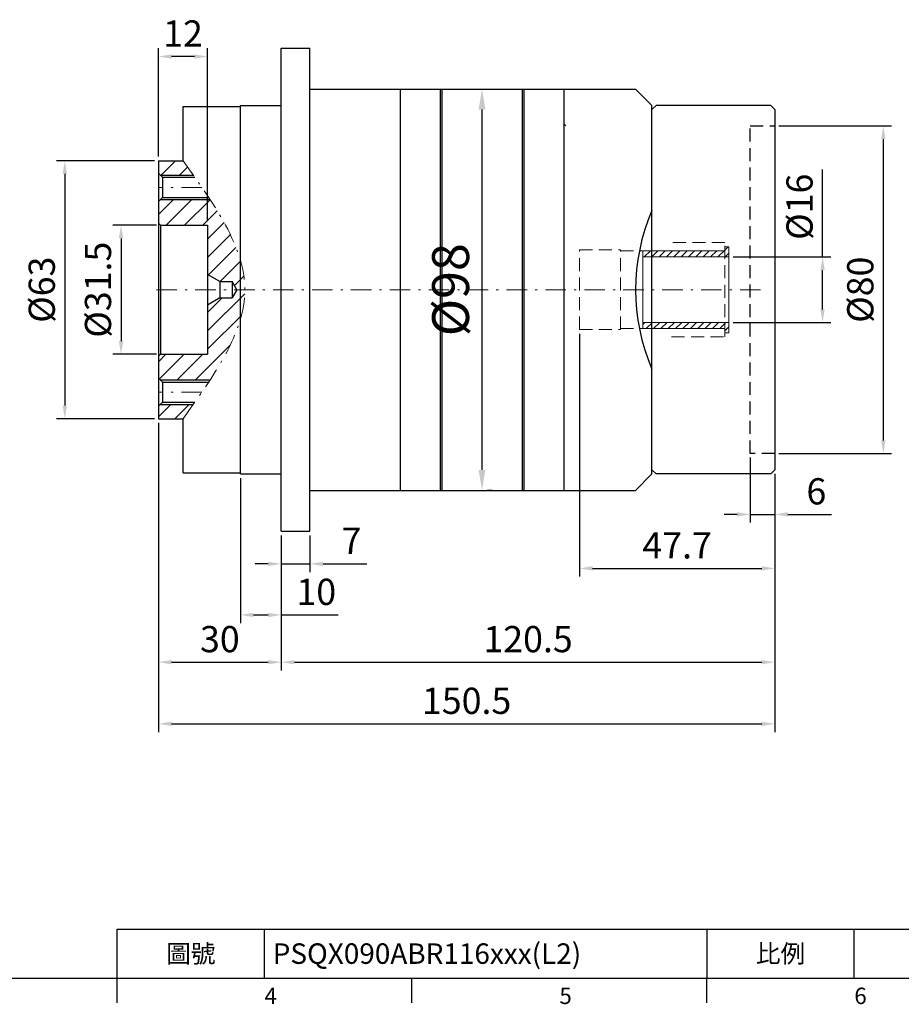
# Model space of a CAD drawing. Units: millimetres. Extents: x 4 to 1320, y 2 to 402.
# Drawn here: x 939 to 1155, y 4 to 244 of the extents above; entities that cross this region are included whole.
import ezdxf
from ezdxf.enums import TextEntityAlignment as Align

# ---------------------------------------------------------------- set-up
doc = ezdxf.new("R2010")
doc.units = ezdxf.units.MM
doc.linetypes.add('CENTER2', pattern=[9.5, 5, -2, 0.5, -2])
doc.linetypes.add('HIDDEN2', pattern=[4.7625, 3.175, -1.5875])
doc.layers.add('DIM', color=4, linetype='Continuous')
for name, color, linetype, lineweight in [('中心', 3, 'CENTER2', 18), ('標註', 4, 'Continuous', 18), ('虛線', 1, 'HIDDEN2', 20)]:
    doc.layers.add(name, color=color, linetype=linetype, lineweight=lineweight)
doc.styles.add('ATTDEF', font='txt')
doc.styles.add('mytxt', font='txt.shx', dxfattribs={"bigfont": 'chineset.shx'})
doc.dimstyles.new('X1.6', dxfattribs={"dimscale": 1.6, "dimtxt": 4, "dimasz": 2, "dimexe": 1.25, "dimexo": 0.625, "dimgap": 1, "dimtad": 1, "dimdsep": 46, "dimtxsty": 'mytxt', "dimcen": 0, "dimclrd": 4, "dimclre": 4, "dimclrt": 4, "dimazin": 2, "dimtfac": 1, "dimtmove": 0, "dimatfit": 3, "dimfxl": 0, "dimarcsym": 0})
doc.dimstyles.new('x2', dxfattribs={"dimscale": 2, "dimtxt": 4.5, "dimasz": 2.5, "dimexe": 1.25, "dimexo": 0.625, "dimgap": 1, "dimtad": 1, "dimdsep": 46, "dimtxsty": 'mytxt', "dimcen": 0, "dimclrd": 256, "dimclre": 256, "dimclrt": 256, "dimazin": 2, "dimtfac": 1, "dimtmove": 0, "dimatfit": 3, "dimfxl": 0, "dimarcsym": 0})

# ---------------------------------------------------------------- blocks, each defined once
blk = doc.blocks.new('*D36')
at = {"layer": 'Defpoints', "color": 0}
for p in [(1052.14, 227.16), (1052.14, 129.16), (1052.14, 129.16)]:
    blk.add_point(p, dxfattribs=at)
at = {"layer": '標註', "linetype": 'ByBlock', "lineweight": -2}
for p, q in [((1053.39, 227.16), (1054.64, 227.16)), ((1052.14, 222.16), (1052.14, 134.16)), ((1053.39, 129.16), (1054.64, 129.16))]:
    blk.add_line(p, q, dxfattribs=at)
at = {"layer": '標註'}
for points in [[(1051.31, 222.16), (1052.98, 222.16), (1052.14, 227.16)], [(1051.31, 134.16), (1052.98, 134.16), (1052.14, 129.16)]]:
    blk.add_solid(points, dxfattribs=at)
at = {"layer": '標註', "insert": (1045.64, 178.16), "char_height": 9, "attachment_point": 5, "rotation": 90, "style": 'mytxt'}
blk.add_mtext('%%C98', dxfattribs=at)
blk = doc.blocks.new('0')
at = {"layer": '標註'}
h = blk.add_hatch(dxfattribs=at)
h.set_pattern_fill('ANSI31', scale=0.4, angle=180)
h.set_pattern_definition([(225, (1391.467, 2272.9176), (0.8980256, -0.8980256), [])])
h.paths.add_polyline_path([(1002.52, 177.88), (1002.52, 176.88), (1003.52, 176.88), (1003.52, 179.38), (982.52, 179.38), (982.52, 177.88)])
h.paths.add_polyline_path([(982.52, 196.88), (982.52, 195.38), (1003.52, 195.38), (1003.52, 197.88), (1002.52, 197.88), (1002.52, 196.88)])
at = {"layer": '標註', "color": 7}
for p, q in [((1003.52, 197.88), (1002.52, 197.88)), ((1002.52, 196.88), (1002.52, 197.88)), ((1003.52, 176.88), (1003.52, 197.88)), ((1002.52, 196.88), (982.52, 196.88)), ((982.52, 177.88), (982.52, 196.88)), ((1003.52, 195.38), (982.52, 195.38)), ((1003.52, 179.38), (982.52, 179.38)), ((1002.52, 177.88), (982.52, 177.88)), ((1002.52, 176.88), (1002.52, 177.88)), ((1003.52, 176.88), (1002.52, 176.88))]:
    blk.add_line(p, q, dxfattribs=at)
blk = doc.blocks.new('*D19')
at = {"layer": 'Defpoints', "color": 0, "linetype": 'ByBlock'}
for p in [(973.64, 193.91), (964.01, 162.41), (973.64, 162.41)]:
    blk.add_point(p, dxfattribs=at)
at = {"layer": '標註', "color": 4, "linetype": 'ByBlock', "lineweight": -2}
for p, q in [((972.64, 193.91), (962.01, 193.91)), ((964.01, 190.71), (964.01, 165.61)), ((972.64, 162.41), (962.01, 162.41))]:
    blk.add_line(p, q, dxfattribs=at)
at = {"layer": '標註', "color": 4, "linetype": 'ByBlock'}
for points in [[(963.48, 190.71), (964.55, 190.71), (964.01, 193.91)], [(963.48, 165.61), (964.55, 165.61), (964.01, 162.41)]]:
    blk.add_solid(points, dxfattribs=at)
at = {"layer": '標註', "color": 4, "linetype": 'ByBlock', "insert": (959.21, 178.16), "char_height": 6.4, "attachment_point": 5, "rotation": 90, "style": 'mytxt'}
blk.add_mtext('%%C31.5', dxfattribs=at)
blk = doc.blocks.new('*D20')
at = {"layer": 'Defpoints', "color": 0, "linetype": 'ByBlock'}
for p in [(973.14, 209.66), (950.28, 146.66), (973.14, 146.66)]:
    blk.add_point(p, dxfattribs=at)
at = {"layer": '標註', "color": 4, "linetype": 'ByBlock', "lineweight": -2}
for p, q in [((972.14, 209.66), (948.28, 209.66)), ((950.28, 206.46), (950.28, 149.86)), ((972.14, 146.66), (948.28, 146.66))]:
    blk.add_line(p, q, dxfattribs=at)
at = {"layer": '標註', "color": 4, "linetype": 'ByBlock'}
for points in [[(949.74, 206.46), (950.81, 206.46), (950.28, 209.66)], [(949.74, 149.86), (950.81, 149.86), (950.28, 146.66)]]:
    blk.add_solid(points, dxfattribs=at)
at = {"layer": '標註', "color": 4, "linetype": 'ByBlock', "insert": (945.48, 178.16), "char_height": 6.4, "attachment_point": 5, "rotation": 90, "style": 'mytxt'}
blk.add_mtext('%%C63', dxfattribs=at)
blk = doc.blocks.new('*D21')
at = {"layer": 'Defpoints', "color": 0, "linetype": 'ByBlock'}
for p in [(973.14, 235.12), (973.14, 209.66), (985.14, 193.91)]:
    blk.add_point(p, dxfattribs=at)
at = {"layer": '標註', "color": 4, "linetype": 'ByBlock', "lineweight": -2}
for p, q in [((973.14, 210.66), (973.14, 237.12)), ((985.14, 194.91), (985.14, 237.12)), ((981.94, 235.12), (976.34, 235.12))]:
    blk.add_line(p, q, dxfattribs=at)
at = {"layer": '標註', "color": 4, "linetype": 'ByBlock'}
for points in [[(976.34, 235.65), (976.34, 234.58), (973.14, 235.12)], [(981.94, 235.65), (981.94, 234.58), (985.14, 235.12)]]:
    blk.add_solid(points, dxfattribs=at)
at = {"layer": '標註', "color": 4, "linetype": 'ByBlock', "insert": (979.14, 239.92), "char_height": 6.4, "attachment_point": 5, "style": 'mytxt'}
blk.add_mtext('12', dxfattribs=at)
blk = doc.blocks.new('*D22')
at = {"layer": 'Defpoints', "color": 0, "linetype": 'ByBlock'}
for p in [(1003.14, 119.16), (1010.14, 119.16), (1010.14, 111.2)]:
    blk.add_point(p, dxfattribs=at)
at = {"layer": '標註', "color": 4, "linetype": 'ByBlock', "lineweight": -2}
for p, q in [((1003.14, 118.16), (1003.14, 109.2)), ((1010.14, 118.16), (1010.14, 109.2)), ((999.94, 111.2), (996.74, 111.2)), ((1003.14, 111.2), (1010.14, 111.2)), ((1013.34, 111.2), (1024.01, 111.2))]:
    blk.add_line(p, q, dxfattribs=at)
at = {"layer": '標註', "color": 4, "linetype": 'ByBlock'}
for points in [[(999.94, 111.73), (999.94, 110.66), (1003.14, 111.2)], [(1013.34, 111.73), (1013.34, 110.66), (1010.14, 111.2)]]:
    blk.add_solid(points, dxfattribs=at)
at = {"layer": '標註', "color": 4, "linetype": 'ByBlock', "insert": (1020.28, 116), "char_height": 6.4, "attachment_point": 5, "style": 'mytxt'}
blk.add_mtext('7', dxfattribs=at)
blk = doc.blocks.new('*D23')
at = {"layer": 'Defpoints', "color": 0, "linetype": 'ByBlock'}
for p in [(993.14, 133.16), (1003.14, 119.16), (1003.14, 98.73)]:
    blk.add_point(p, dxfattribs=at)
at = {"layer": '標註', "color": 4, "linetype": 'ByBlock', "lineweight": -2}
for p, q in [((993.14, 132.16), (993.14, 96.73)), ((1003.14, 118.16), (1003.14, 96.73)), ((996.34, 98.73), (999.94, 98.73)), ((1003.14, 98.73), (1017.01, 98.73))]:
    blk.add_line(p, q, dxfattribs=at)
at = {"layer": '標註', "color": 4, "linetype": 'ByBlock'}
for points in [[(996.34, 99.26), (996.34, 98.19), (993.14, 98.73)], [(999.94, 99.26), (999.94, 98.19), (1003.14, 98.73)]]:
    blk.add_solid(points, dxfattribs=at)
at = {"layer": '標註', "color": 4, "linetype": 'ByBlock', "insert": (1011.68, 103.53), "char_height": 6.4, "attachment_point": 5, "style": 'mytxt'}
blk.add_mtext('10', dxfattribs=at)
blk = doc.blocks.new('*D24')
at = {"layer": 'Defpoints', "color": 0, "linetype": 'ByBlock'}
for p in [(973.14, 146.66), (1003.14, 119.16), (1003.14, 87.19)]:
    blk.add_point(p, dxfattribs=at)
at = {"layer": '標註', "color": 4, "linetype": 'ByBlock', "lineweight": -2}
for p, q in [((973.14, 145.66), (973.14, 85.19)), ((1003.14, 118.16), (1003.14, 85.19)), ((976.34, 87.19), (999.94, 87.19))]:
    blk.add_line(p, q, dxfattribs=at)
at = {"layer": '標註', "color": 4, "linetype": 'ByBlock'}
for points in [[(976.34, 87.72), (976.34, 86.65), (973.14, 87.19)], [(999.94, 87.72), (999.94, 86.65), (1003.14, 87.19)]]:
    blk.add_solid(points, dxfattribs=at)
at = {"layer": '標註', "color": 4, "linetype": 'ByBlock', "insert": (988.14, 91.99), "char_height": 6.4, "attachment_point": 5, "style": 'mytxt'}
blk.add_mtext('30', dxfattribs=at)
blk = doc.blocks.new('*D25')
at = {"layer": 'Defpoints', "color": 0, "linetype": 'ByBlock'}
for p in [(1117.64, 138.16), (1123.64, 134.16), (1123.64, 123.29)]:
    blk.add_point(p, dxfattribs=at)
at = {"layer": '標註', "color": 4, "linetype": 'ByBlock', "lineweight": -2}
for p, q in [((1117.64, 137.16), (1117.64, 121.29)), ((1123.64, 133.16), (1123.64, 121.29)), ((1114.44, 123.29), (1111.24, 123.29)), ((1117.64, 123.29), (1123.64, 123.29)), ((1126.84, 123.29), (1137.51, 123.29))]:
    blk.add_line(p, q, dxfattribs=at)
at = {"layer": '標註', "color": 4, "linetype": 'ByBlock'}
for points in [[(1114.44, 123.82), (1114.44, 122.76), (1117.64, 123.29)], [(1126.84, 123.82), (1126.84, 122.76), (1123.64, 123.29)]]:
    blk.add_solid(points, dxfattribs=at)
at = {"layer": '標註', "color": 4, "linetype": 'ByBlock', "insert": (1133.78, 128.09), "char_height": 6.4, "attachment_point": 5, "style": 'mytxt'}
blk.add_mtext('6', dxfattribs=at)
blk = doc.blocks.new('*D26')
at = {"layer": 'Defpoints', "color": 0, "linetype": 'ByBlock'}
for p in [(1075.94, 168.41), (1123.64, 134.16), (1123.64, 110.09)]:
    blk.add_point(p, dxfattribs=at)
at = {"layer": '標註', "color": 4, "linetype": 'ByBlock', "lineweight": -2}
for p, q in [((1075.94, 167.41), (1075.94, 108.09)), ((1123.64, 133.16), (1123.64, 108.09)), ((1079.14, 110.09), (1120.44, 110.09))]:
    blk.add_line(p, q, dxfattribs=at)
at = {"layer": '標註', "color": 4, "linetype": 'ByBlock'}
for points in [[(1079.14, 110.63), (1079.14, 109.56), (1075.94, 110.09)], [(1120.44, 110.63), (1120.44, 109.56), (1123.64, 110.09)]]:
    blk.add_solid(points, dxfattribs=at)
at = {"layer": '標註', "color": 4, "linetype": 'ByBlock', "insert": (1099.79, 114.89), "char_height": 6.4, "attachment_point": 5, "style": 'mytxt'}
blk.add_mtext('47.7', dxfattribs=at)
blk = doc.blocks.new('*D27')
at = {"layer": 'Defpoints', "color": 0, "linetype": 'ByBlock'}
for p in [(1123.64, 134.16), (1003.14, 119.16), (1123.64, 87.19)]:
    blk.add_point(p, dxfattribs=at)
at = {"layer": '標註', "color": 4, "linetype": 'ByBlock', "lineweight": -2}
for p, q in [((1123.64, 133.16), (1123.64, 85.19)), ((1003.14, 118.16), (1003.14, 85.19)), ((1006.34, 87.19), (1120.44, 87.19))]:
    blk.add_line(p, q, dxfattribs=at)
at = {"layer": '標註', "color": 4, "linetype": 'ByBlock'}
for points in [[(1006.34, 87.72), (1006.34, 86.65), (1003.14, 87.19)], [(1120.44, 87.72), (1120.44, 86.65), (1123.64, 87.19)]]:
    blk.add_solid(points, dxfattribs=at)
at = {"layer": '標註', "color": 4, "linetype": 'ByBlock', "insert": (1063.39, 91.99), "char_height": 6.4, "attachment_point": 5, "style": 'mytxt'}
blk.add_mtext('120.5', dxfattribs=at)
blk = doc.blocks.new('*D28')
at = {"layer": 'Defpoints', "color": 0, "linetype": 'ByBlock'}
for p in [(973.14, 146.66), (1123.64, 134.16), (1123.64, 72.12)]:
    blk.add_point(p, dxfattribs=at)
at = {"layer": '標註', "color": 4, "linetype": 'ByBlock', "lineweight": -2}
for p, q in [((973.14, 145.66), (973.14, 70.12)), ((1123.64, 133.16), (1123.64, 70.12)), ((976.34, 72.12), (1120.44, 72.12))]:
    blk.add_line(p, q, dxfattribs=at)
at = {"layer": '標註', "color": 4, "linetype": 'ByBlock'}
for points in [[(976.34, 72.66), (976.34, 71.59), (973.14, 72.12)], [(1120.44, 72.66), (1120.44, 71.59), (1123.64, 72.12)]]:
    blk.add_solid(points, dxfattribs=at)
at = {"layer": '標註', "color": 4, "linetype": 'ByBlock', "insert": (1048.39, 76.92), "char_height": 6.4, "attachment_point": 5, "style": 'mytxt'}
blk.add_mtext('150.5', dxfattribs=at)
blk = doc.blocks.new('*D30')
at = {"layer": 'Defpoints', "color": 0, "linetype": 'ByBlock'}
for p in [(1112.44, 186.16), (1112.44, 170.16), (1135.3, 170.16)]:
    blk.add_point(p, dxfattribs=at)
at = {"layer": '標註', "color": 4, "linetype": 'ByBlock', "lineweight": -2}
for p, q in [((1135.3, 186.16), (1135.3, 207.49)), ((1113.44, 186.16), (1137.3, 186.16)), ((1135.3, 173.36), (1135.3, 182.96)), ((1113.44, 170.16), (1137.3, 170.16))]:
    blk.add_line(p, q, dxfattribs=at)
at = {"layer": '標註', "color": 4, "linetype": 'ByBlock'}
for points in [[(1134.77, 182.96), (1135.84, 182.96), (1135.3, 186.16)], [(1134.77, 173.36), (1135.84, 173.36), (1135.3, 170.16)]]:
    blk.add_solid(points, dxfattribs=at)
at = {"layer": '標註', "color": 4, "linetype": 'ByBlock', "insert": (1130.5, 198.42), "char_height": 6.4, "attachment_point": 5, "rotation": 90, "style": 'mytxt'}
blk.add_mtext('%%C16', dxfattribs=at)
blk = doc.blocks.new('*D31')
at = {"layer": 'Defpoints', "color": 0, "linetype": 'ByBlock'}
for p in [(1123.64, 218.16), (1123.64, 138.16), (1150.13, 138.16)]:
    blk.add_point(p, dxfattribs=at)
at = {"layer": '標註', "color": 4, "linetype": 'ByBlock', "lineweight": -2}
for p, q in [((1124.64, 218.16), (1152.13, 218.16)), ((1150.13, 214.96), (1150.13, 141.36)), ((1124.64, 138.16), (1152.13, 138.16))]:
    blk.add_line(p, q, dxfattribs=at)
at = {"layer": '標註', "color": 4, "linetype": 'ByBlock'}
for points in [[(1149.6, 214.96), (1150.67, 214.96), (1150.13, 218.16)], [(1149.6, 141.36), (1150.67, 141.36), (1150.13, 138.16)]]:
    blk.add_solid(points, dxfattribs=at)
at = {"layer": '標註', "color": 4, "linetype": 'ByBlock', "insert": (1145.33, 178.16), "char_height": 6.4, "attachment_point": 5, "rotation": 90, "style": 'mytxt'}
blk.add_mtext('%%C80', dxfattribs=at)
blk = doc.blocks.new('GJA420')
at = {"color": 0}
for p, q in [((101.5, 6), (275, 6)), ((101.5, 0), (101.5, 6)), ((119.5, 0), (119.5, 6)), ((173.5, 6), (173.5, 0)), ((173.5, 6), (173.5, 0)), ((191.5, 0), (191.5, 6)), ((0, 0), (275, 0)), ((101.5, -3), (101.5, 0)), ((137.5, -3), (137.5, 0)), ((173.5, -3), (173.5, 0))]:
    blk.add_line(p, q, dxfattribs=at)
for s, p in [('4', (119.5, -3.16)), ('5', (155.5, -3.16)), ('6', (191.5, -3.16))]:
    blk.add_text(s, height=2, dxfattribs=at).set_placement(p)
at = {"color": 0, "char_height": 2.2, "width": 7, "attachment_point": 5}
for s, insert in [('\\f標楷體|b0|i0|c136|p65;圖號', (110.5, 3)), ('{\\fDFKai-SB|b0|i0|c136|p65;比例}', (182.5, 3))]:
    blk.add_mtext(s, dxfattribs=dict(at, insert=insert))
at = {"color": 4, "style": 'ATTDEF'}
blk.add_attdef('料號', text='', height=2.5, dxfattribs=at).set_placement((120.5, 3), align=Align.MIDDLE_LEFT)
for tag, p in [('比例', (200.5, 3)), ('版本', (236.5, 3))]:
    blk.add_attdef(tag, text='', height=2.5, dxfattribs=at).set_placement(p, align=Align.MIDDLE_CENTER)

msp = doc.modelspace()

# ---------------------------------------------------------------- hatches: boundary and pattern name
at = {"layer": 'DIM'}
h = msp.add_hatch(dxfattribs=at)
h.set_pattern_fill('ANSI31', color=256, angle=180)
h.set_pattern_definition([(225, (1094.6624, 371.9024), (2.245064, -2.245064), [])])
h.paths.add_polyline_path([(1001.426, 201.708), (1005.759, 201.708), (1005.759, 198.708), (1001.426, 198.708)], flags=24)
h.paths.add_polyline_path([(1010.779, 201.708), (1017.112, 201.708), (1017.112, 198.708), (1010.779, 198.708)], flags=24)
h.paths.add_polyline_path([(979.651, 208.949), (979.142, 209.657), (973.142, 209.657), (973.142, 206.615), (973.601, 206.157), (981.649, 206.157), (981.173, 206.825), (980.667, 207.533), (980.16, 208.241)])
h.paths.add_polyline_path([(994.241, 178.157), (994.241, 178.511), (994.218, 179.219), (994.174, 179.926), (994.107, 180.634), (994.02, 181.342), (993.912, 182.05), (993.784, 182.758), (993.637, 183.466), (993.47, 184.174), (993.285, 184.882), (993.082, 185.589), (992.861, 186.297), (992.624, 187.005), (992.37, 187.713), (992.1, 188.421), (991.815, 189.129), (991.515, 189.837), (991.2, 190.544), (990.871, 191.252), (990.53, 191.96), (990.175, 192.668), (989.808, 193.376), (989.429, 194.084), (989.039, 194.792), (988.638, 195.5), (988.226, 196.207), (987.805, 196.915), (987.375, 197.623), (986.936, 198.331), (986.489, 199.039), (986.034, 199.747), (985.766, 200.157), (973.601, 200.157), (973.142, 199.698), (973.142, 194.407), (973.642, 193.907), (985.142, 193.907), (985.142, 181.889), (988.142, 180.157), (991.142, 180.157), (992.297, 178.157)])
h.paths.add_polyline_path([(985.766, 156.157), (986.034, 156.567), (986.489, 157.275), (986.936, 157.983), (987.375, 158.691), (987.805, 159.398), (988.226, 160.106), (988.638, 160.814), (989.039, 161.522), (989.429, 162.23), (989.808, 162.938), (990.175, 163.646), (990.53, 164.353), (990.871, 165.061), (991.2, 165.769), (991.515, 166.477), (991.815, 167.185), (992.1, 167.893), (992.37, 168.601), (992.624, 169.309), (992.861, 170.016), (993.082, 170.724), (993.285, 171.432), (993.47, 172.14), (993.637, 172.848), (993.784, 173.556), (993.912, 174.264), (994.02, 174.971), (994.107, 175.679), (994.174, 176.387), (994.218, 177.095), (994.241, 177.803), (994.241, 178.157), (992.297, 178.157), (991.142, 176.157), (988.142, 176.157), (985.142, 174.425), (985.142, 162.407), (973.642, 162.407), (973.142, 161.907), (973.142, 156.615), (973.601, 156.157)])
h.paths.add_polyline_path([(981.173, 149.488), (981.649, 150.157), (973.601, 150.157), (973.142, 149.698), (973.142, 146.657), (979.142, 146.657), (979.651, 147.365), (980.16, 148.073), (980.667, 148.78)])

# ---------------------------------------------------------------- linework, layer by layer
at = {"color": 0, "lineweight": 25}
for p, q in [((1003.142, 119.157), (1003.142, 237.157)), ((1003.142, 237.157), (1010.142, 237.157)), ((1010.142, 119.157), (1010.142, 237.157)), ((1010.142, 227.157), (1032.142, 227.157)), ((1032.142, 227.157), (1032.142, 129.157)), ((1032.142, 227.157), (1072.142, 227.157)), ((1041.942, 227.157), (1041.942, 129.157)), ((1042.342, 227.157), (1042.342, 129.157)), ((1061.942, 227.157), (1061.942, 129.157)), ((1062.342, 227.157), (1062.342, 129.157)), ((1072.142, 227.157), (1072.142, 129.157)), ((1072.142, 227.157), (1089.642, 227.157)), ((1093.642, 223.157), (1089.642, 227.157)), ((979.142, 209.657), (979.142, 222.907)), ((979.142, 222.907), (993.142, 222.907)), ((993.142, 133.157), (993.142, 223.157)), ((993.142, 223.157), (1003.142, 223.157)), ((1093.642, 133.157), (1093.642, 223.157)), ((973.142, 209.657), (973.142, 146.657)), ((973.142, 209.657), (979.142, 209.657)), ((974.142, 205.615), (973.142, 206.615)), ((974.142, 205.615), (974.142, 201.978)), ((974.142, 205.615), (982.033, 205.615)), ((974.142, 200.698), (973.142, 199.698)), ((974.142, 201.978), (974.142, 200.698)), ((974.142, 200.698), (985.411, 200.698)), ((973.642, 193.907), (973.142, 194.407)), ((973.642, 193.907), (973.642, 162.407)), ((973.642, 193.907), (985.142, 193.907)), ((985.142, 193.907), (985.142, 190.457)), ((985.142, 190.457), (985.142, 165.857)), ((988.142, 180.157), (985.142, 181.889)), ((988.142, 180.157), (988.142, 176.157)), ((988.142, 180.157), (991.142, 180.157)), ((991.142, 180.157), (991.142, 176.157)), ((992.297, 178.157), (991.142, 180.157)), ((992.297, 178.157), (991.142, 176.157)), ((988.142, 176.157), (985.142, 174.425)), ((988.142, 176.157), (991.142, 176.157)), ((985.142, 165.857), (985.142, 162.407)), ((973.642, 162.407), (973.142, 161.907)), ((973.642, 162.407), (985.142, 162.407)), ((974.142, 155.615), (973.142, 156.615)), ((974.142, 155.615), (974.142, 151.978)), ((974.142, 155.615), (985.411, 155.615)), ((974.142, 151.978), (974.142, 150.698)), ((974.142, 150.698), (973.142, 149.698)), ((974.142, 150.698), (982.033, 150.698)), ((973.142, 146.657), (979.142, 146.657)), ((979.142, 133.407), (979.142, 146.657)), ((979.142, 133.407), (993.142, 133.407)), ((993.142, 133.157), (1003.142, 133.157)), ((1093.642, 133.157), (1089.642, 129.157)), ((1010.142, 129.157), (1032.142, 129.157)), ((1032.142, 129.157), (1072.142, 129.157)), ((1072.142, 129.157), (1089.642, 129.157)), ((1003.142, 119.157), (1010.142, 119.157))]:
    msp.add_line(p, q, dxfattribs=at)
at = {"color": 0, "linetype": 'Continuous'}
for p, q in [((1094.642, 223.157), (1093.642, 222.157)), ((1122.642, 223.157), (1094.642, 223.157)), ((1123.642, 222.157), (1122.642, 223.157)), ((1123.642, 222.157), (1123.642, 134.157)), ((1094.642, 133.157), (1093.642, 134.157)), ((1122.642, 133.157), (1094.642, 133.157)), ((1123.642, 134.157), (1122.642, 133.157))]:
    msp.add_line(p, q, dxfattribs=at)
at = {"color": 62}
msp.add_line((1072.142, 218.657), (1072.642, 218.157), dxfattribs=at)
at = {"color": 1, "linetype": 'HIDDEN2'}
for p, q in [((1117.642, 138.157), (1117.642, 218.157)), ((1117.642, 218.157), (1123.642, 218.157)), ((1123.642, 138.157), (1117.642, 138.157))]:
    msp.add_line(p, q, dxfattribs=at)
at = {"color": 0, "lineweight": 25}
msp.add_arc((1138.642, 178.157), 49, 156.68855, 203.31145, dxfattribs=at)
at = {"layer": 'DIM'}
for p, q in [((973.601, 206.157), (981.649, 206.157)), ((973.601, 200.157), (985.767, 200.157)), ((973.601, 156.157), (985.767, 156.157)), ((973.601, 150.157), (981.649, 150.157))]:
    msp.add_line(p, q, dxfattribs=at)
at = {"layer": '中心', "color": 3}
for p, q in [((983.75, 203.157), (973.142, 203.157)), ((983.75, 153.157), (973.142, 153.157))]:
    msp.add_line(p, q, dxfattribs=at)
at = {"layer": '中心'}
msp.add_line((1120.142, 178.157), (971.142, 178.157), dxfattribs=at)
at = {"layer": '中心', "color": 3}
msp.add_spline([(979.142, 146.657), (994.244, 178.157), (979.142, 209.657)], degree=3, dxfattribs=at)
at = {"layer": '虛線'}
for p, q in [((1075.942, 168.407), (1075.942, 187.907)), ((1075.942, 187.907), (1085.942, 187.907)), ((1085.942, 168.407), (1085.942, 187.907)), ((1085.942, 187.657), (1111.442, 187.657)), ((1111.442, 189.657), (1098.442, 189.657)), ((1111.442, 166.657), (1111.442, 189.657)), ((1075.942, 168.407), (1085.942, 168.407)), ((1085.942, 168.657), (1111.442, 168.657)), ((1098.442, 166.657), (1111.442, 166.657))]:
    msp.add_line(p, q, dxfattribs=at)

# ---------------------------------------------------------------- block references
at = {"layer": 'DIM', "color": 3}
ref = msp.add_blockref('GJA420', (760.046, 10), dxfattribs=dict(at, xscale=2, yscale=2, zscale=2))
ref.add_attrib('料號', 'PSQX090ABR116xxx(L2)', dxfattribs={"layer": '0', "color": 4, "height": 5, "style": 'ATTDEF'}).set_placement((1001.046, 16), align=Align.MIDDLE_LEFT)
at = {"layer": '標註', "color": 4, "linetype": 'ByBlock'}
msp.add_blockref('0', (108.919, -9.223), dxfattribs=at)

# ---------------------------------------------------------------- dimensions: what is measured, and where the dimension line sits
for base, p1, p2, picture, middle in [((973.142, 235.115), (985.142, 193.907), (973.142, 209.657), '*D21', (979.142, 239.915)), ((1123.642, 110.092), (1075.942, 168.407), (1123.642, 134.157), '*D26', (1099.792, 114.892)), ((1003.142, 87.187), (973.142, 146.657), (1003.142, 119.157), '*D24', (988.142, 91.987)), ((1123.642, 72.123), (973.142, 146.657), (1123.642, 134.157), '*D28', (1048.392, 76.923)), ((1003.142, 98.727), (993.142, 133.157), (1003.142, 119.157), '*D23', (1011.676, 103.527)), ((1123.642, 87.187), (1003.142, 119.157), (1123.642, 134.157), '*D27', (1063.392, 91.987)), ((1010.142, 111.197), (1003.142, 119.157), (1010.142, 119.157), '*D22', (1020.276, 115.997))]:
    dim = msp.add_linear_dim(base=base, p1=p1, p2=p2, dimstyle='X1.6', dxfattribs=at)
    dim.commit()
    dim.dimension.update_dxf_attribs({"geometry": picture, "text_midpoint": middle})
at = {"layer": '標註'}
dim = msp.add_linear_dim(base=(1052.142, 129.157), p1=(1052.142, 227.157), p2=(1052.142, 129.157), angle=90, text='%%C<>', dimstyle='x2', override={"dimarcsym": 1}, dxfattribs=at)
dim.commit()
dim.dimension.update_dxf_attribs({"geometry": '*D36', "text_midpoint": (1045.642, 178.157)})
at = {"layer": '標註', "color": 4, "linetype": 'ByBlock'}
for base, p1, p2, picture, middle in [((1150.132, 138.157), (1123.642, 218.157), (1123.642, 138.157), '*D31', (1145.332, 178.157)), ((950.278, 146.657), (973.142, 209.657), (973.142, 146.657), '*D20', (945.478, 178.157)), ((964.012, 162.407), (973.642, 193.907), (973.642, 162.407), '*D19', (959.212, 178.157))]:
    dim = msp.add_linear_dim(base=base, p1=p1, p2=p2, angle=90, text='%%C<>', dimstyle='X1.6', dxfattribs=at)
    dim.commit()
    dim.dimension.update_dxf_attribs({"geometry": picture, "text_midpoint": middle})
dim = msp.add_linear_dim(base=(1135.302, 170.157), p1=(1112.442, 186.157), p2=(1112.442, 170.157), angle=90, text='%%C<>', dimstyle='X1.6', dxfattribs=at)
dim.commit()
dim.dimension.update_dxf_attribs({"geometry": '*D30', "text_midpoint": (1135.302, 198.423), "dimtype": 160})
dim = msp.add_linear_dim(base=(1123.642, 123.289), p1=(1117.642, 138.157), p2=(1123.642, 134.157), dimstyle='X1.6', dxfattribs=at)
dim.commit()
dim.dimension.update_dxf_attribs({"geometry": '*D25', "text_midpoint": (1133.776, 123.289), "dimtype": 160})

doc.saveas('drawing.dxf')
